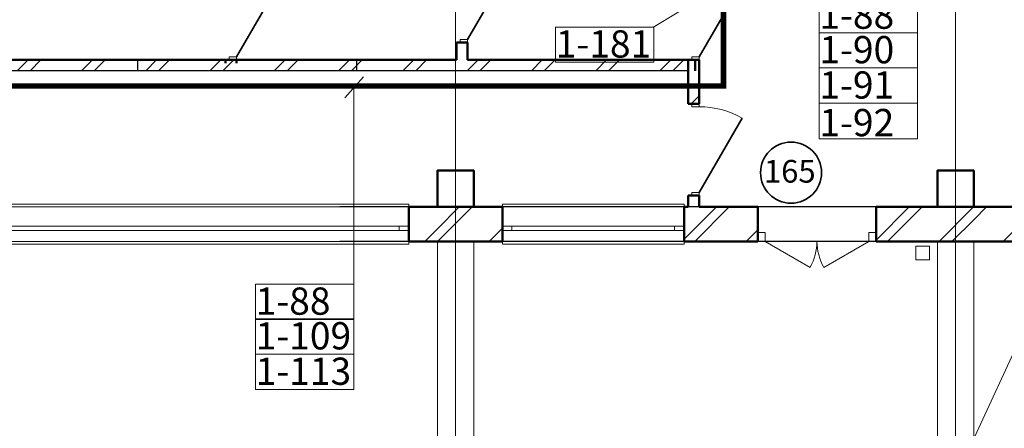
# Model space of a CAD drawing. Units: millimetres. Extents: x 4341 to 5495, y 187 to 993.
# Drawn here: x 4878 to 4986, y 458 to 503 of the extents above; entities that cross this region are included whole.
import ezdxf

# ---------------------------------------------------------------- set-up
doc = ezdxf.new("R2010")
doc.units = ezdxf.units.MM
doc.linetypes.add('Штриховая', pattern=[564.444447, 282.222223, -282.222223])
doc.linetypes.add('Штрихштриховая', pattern=[1093.611073, 529.166651, -211.666656, 141.111112, -211.666656])
for name, color, linetype, lineweight in [('Text', 7, 'Continuous', 15), ('Балки_Ном_пера__1', 7, 'Continuous', 20), ('Двери ArchiCAD_Ном_пера__14', 7, 'Continuous', 20), ('Двери ArchiCAD_Ном_пера__161', 7, 'Continuous', 35), ('Двери ArchiCAD_Ном_пера__4', 7, 'Continuous', 50), ('Двери ArchiCAD_Ном_пера__72', 7, 'Continuous', 20), ('Двери ArchiCAD_Ном_пера__91', 255, 'Continuous', 20), ('Дуги и окружности_Ном_пера__3', 7, 'Continuous', 35), ('Колонны_Ном_пера__5', 7, 'Continuous', 50), ('Мебель и оборудование_Ном_пера__1', 7, 'Continuous', 20), ('Наружные стены_Ном_пера__214', 23, 'Continuous', 18), ('Наружные стены_Ном_пера__4', 7, 'Continuous', 50), ('Наружные стены_Ном_пера__44', 7, 'Continuous', 20), ('Наружные стены_Ном_пера__45', 7, 'Continuous', 20), ('Наружные стены_Ном_пера__5', 7, 'Continuous', 50), ('Окна ArchiCAD_Ном_пера__33', 7, 'Continuous', 20), ('Тексты_Ном_пера__89', 7, 'Continuous', 20)]:
    doc.layers.add(name, color=color, linetype=linetype, lineweight=lineweight)
doc.layers.add('Двери ArchiCAD', color=7, linetype='Continuous')
doc.layers.add('Размерные цепочки', color=7, linetype='Continuous')
doc.styles.add('СГЕНЕРИР_СТИЛЬ_1', font='ARIAL.TTF')
doc.styles.add('стиль1', font='ARIAL.TTF')
pattern_1 = [(45, (4856.097, 616.2983), (-3.53553, 3.53553), []), (45, (4855.39, 617.0054), (-3.53553, 3.53553), [])]

# ---------------------------------------------------------------- blocks, each defined once
blk = doc.blocks.new('Дверь 1польная 11_55')
at = {"layer": 'Двери ArchiCAD_Ном_пера__161', "linetype": 'Continuous'}
blk.add_line((368, 0), (-269, 368), dxfattribs=at)
at = {"layer": 'Двери ArchiCAD_Ном_пера__4', "linetype": 'Continuous'}
for p, q in [((-400, 0), (-400, -80)), ((400, 0), (400, -80))]:
    blk.add_line(p, q, dxfattribs=at)
at = {"layer": 'Двери ArchiCAD_Ном_пера__72', "linetype": 'Continuous'}
for p, q in [((-368, 0), (-400, 0)), ((-400, 0), (-400, -80)), ((-368, -80), (-368, 0)), ((400, 0), (368, 0)), ((368, 0), (368, -80)), ((400, -80), (400, 0)), ((-400, -80), (-368, -80)), ((368, -80), (400, -80))]:
    blk.add_line(p, q, dxfattribs=at)
at = {"layer": 'Двери ArchiCAD_Ном_пера__91', "linetype": 'Continuous'}
blk.add_arc((368, 0), 736, 150, 180, dxfattribs=at)
blk = doc.blocks.new('Дверь 1польная 11_56')
at = {"layer": 'Двери ArchiCAD_Ном_пера__161', "linetype": 'Continuous'}
blk.add_line((473, 0), (-346, 473), dxfattribs=at)
at = {"layer": 'Двери ArchiCAD_Ном_пера__4', "linetype": 'Continuous'}
for p, q in [((-505, 0), (-505, -80)), ((505, 0), (505, -80))]:
    blk.add_line(p, q, dxfattribs=at)
at = {"layer": 'Двери ArchiCAD_Ном_пера__72', "linetype": 'Continuous'}
for p, q in [((-473, 0), (-505, 0)), ((-505, 0), (-505, -80)), ((-473, -80), (-473, 0)), ((505, 0), (473, 0)), ((473, 0), (473, -80)), ((505, -80), (505, 0)), ((-505, -80), (-473, -80)), ((473, -80), (505, -80))]:
    blk.add_line(p, q, dxfattribs=at)
at = {"layer": 'Двери ArchiCAD_Ном_пера__91', "linetype": 'Continuous'}
blk.add_arc((473, 0), 946, 150, 180, dxfattribs=at)
blk = doc.blocks.new('Дверь 1польная 11_51')
at = {"layer": 'Двери ArchiCAD_Ном_пера__161', "linetype": 'Continuous'}
blk.add_line((368, 0), (-269, 368), dxfattribs=at)
at = {"layer": 'Двери ArchiCAD_Ном_пера__4', "linetype": 'Continuous'}
for p, q in [((-400, 0), (-400, -80)), ((400, 0), (400, -80))]:
    blk.add_line(p, q, dxfattribs=at)
at = {"layer": 'Двери ArchiCAD_Ном_пера__72', "linetype": 'Continuous'}
for p, q in [((-368, 0), (-400, 0)), ((-400, 0), (-400, -80)), ((-368, -80), (-368, 0)), ((400, 0), (368, 0)), ((368, 0), (368, -80)), ((400, -80), (400, 0)), ((-400, -80), (-368, -80)), ((368, -80), (400, -80))]:
    blk.add_line(p, q, dxfattribs=at)
at = {"layer": 'Двери ArchiCAD_Ном_пера__91', "linetype": 'Continuous'}
blk.add_arc((368, 0), 736, 150, 180, dxfattribs=at)
blk = doc.blocks.new('Дверь 1польная 11_50')
at = {"layer": 'Двери ArchiCAD_Ном_пера__161', "linetype": 'Continuous'}
blk.add_line((368, 0), (-269, 368), dxfattribs=at)
at = {"layer": 'Двери ArchiCAD_Ном_пера__4', "linetype": 'Continuous'}
for p, q in [((-400, 0), (-437, 0)), ((-400, 0), (-400, -120)), ((400, 0), (437, 0)), ((400, 0), (400, -120)), ((-400, -120), (-437, -120)), ((400, -120), (437, -120))]:
    blk.add_line(p, q, dxfattribs=at)
at = {"layer": 'Двери ArchiCAD_Ном_пера__72', "linetype": 'Continuous'}
for p, q in [((-368, 0), (-400, 0)), ((-400, 0), (-400, -80)), ((-368, -80), (-368, 0)), ((400, 0), (368, 0)), ((368, 0), (368, -80)), ((400, -80), (400, 0)), ((-400, -80), (-368, -80)), ((368, -80), (400, -80))]:
    blk.add_line(p, q, dxfattribs=at)
at = {"layer": 'Двери ArchiCAD_Ном_пера__91', "linetype": 'Continuous'}
blk.add_arc((368, 0), 736, 150, 180, dxfattribs=at)
blk = doc.blocks.new('Окно метал. реверсивное 11')
at = {"layer": 'Окна ArchiCAD_Ном_пера__33', "linetype": 'Continuous'}
for p, q in [((-2485, 120), (-2485, 150)), ((-2485, 150), (2485, 150)), ((-2485, 120), (2485, 120)), ((2485, 150), (2485, 120)), ((-2380, 0), (-2485, 0)), ((-2485, 0), (-2485, -50)), ((-2485, 0), (-2485, -50)), ((-2380, -50), (-2380, 0)), ((2380, 0), (-2380, 0)), ((2485, 0), (2380, 0)), ((2380, 0), (2380, -50)), ((2485, -50), (2485, 0)), ((2485, 0), (2485, -50)), ((-2485, -50), (-2380, -50)), ((-2380, -50), (2380, -50)), ((2380, -50), (2485, -50)), ((-2485, -260), (-2485, -290)), ((-2485, -260), (2485, -260)), ((-2485, -290), (2485, -290)), ((2485, -290), (2485, -260))]:
    blk.add_line(p, q, dxfattribs=at)
blk = doc.blocks.new('Окно метал. реверсивное 11_3')
at = {"layer": 'Окна ArchiCAD_Ном_пера__33', "linetype": 'Continuous'}
for p, q in [((-1000, 120), (-1000, 150)), ((-1000, 150), (1000, 150)), ((-1000, 120), (1000, 120)), ((1000, 150), (1000, 120)), ((-895, 0), (-1000, 0)), ((-1000, 0), (-1000, -50)), ((-1000, 0), (-1000, -50)), ((-895, -50), (-895, 0)), ((895, 0), (-895, 0)), ((1000, 0), (895, 0)), ((895, 0), (895, -50)), ((1000, -50), (1000, 0)), ((1000, 0), (1000, -50)), ((-1000, -50), (-895, -50)), ((-895, -50), (895, -50)), ((895, -50), (1000, -50)), ((-1000, -260), (-1000, -290)), ((-1000, -260), (1000, -260)), ((-1000, -290), (1000, -290)), ((1000, -290), (1000, -260))]:
    blk.add_line(p, q, dxfattribs=at)
blk = doc.blocks.new('Дверь входная 2польная 11')
at = {"layer": 'Двери ArchiCAD_Ном_пера__14', "linetype": 'Continuous'}
for p, q in [((-570, 0), (-76, 285)), ((570, 0), (76, 285)), ((-650, 0), (-712, 0)), ((-570, 0), (-650, 0)), ((-650, 0), (-650, -100)), ((-650, 0), (-650, -380)), ((-570, -100), (-570, 0)), ((650, 0), (570, 0)), ((570, 0), (570, -100)), ((650, 0), (712, 0)), ((650, -100), (650, 0)), ((650, 0), (650, -380)), ((-650, -100), (-570, -100)), ((570, -100), (650, -100))]:
    blk.add_line(p, q, dxfattribs=at)
for centre, start, end in [((-570, 0), 0, 30), ((570, 0), 150, 180)]:
    blk.add_arc(centre, 570, start, end, dxfattribs=at)

msp = doc.modelspace()

# ---------------------------------------------------------------- hatches: boundary and pattern name
at = {"layer": 'Наружные стены_Ном_пера__44', "linetype": 'Continuous'}
h = msp.add_hatch(dxfattribs=at)
h.set_pattern_fill('DOUBLE_1_4', color=0, scale=0.01, style=0, pattern_type=2)
h.set_pattern_definition(pattern_1)
h.paths.add_polyline_path([(4923.83, 482.8), (4920.68, 482.8), (4920.68, 479), (4923.83, 479)], flags=0)
h = msp.add_hatch(dxfattribs=at)
h.set_pattern_fill('DOUBLE_1_4', color=0, scale=0.01, style=0, pattern_type=2)
h.set_pattern_definition(pattern_1)
h.paths.add_polyline_path([(4927.83, 482.8), (4923.83, 482.8), (4923.83, 479), (4927.83, 479)], flags=0)
h = msp.add_hatch(dxfattribs=at)
h.set_pattern_fill('DOUBLE_1_4', color=0, scale=0.01, style=0, pattern_type=2)
h.set_pattern_definition(pattern_1)
h.paths.add_polyline_path([(4927.83, 482.8), (4927.83, 479), (4930.98, 479), (4930.98, 482.8)], flags=0)
h = msp.add_hatch(dxfattribs=at)
h.set_pattern_fill('DOUBLE_1_4', color=0, scale=0.01, style=0, pattern_type=2)
h.set_pattern_definition(pattern_1)
h.paths.add_polyline_path([(4950.98, 482.8), (4950.98, 479), (4959.09, 479), (4959.09, 482.8)], flags=0)
h = msp.add_hatch(dxfattribs=at)
h.set_pattern_fill('DOUBLE_1_4', color=0, scale=0.01, style=0, pattern_type=2)
h.set_pattern_definition(pattern_1)
h.paths.add_polyline_path([(4978.83, 482.8), (4972.09, 482.8), (4972.09, 479), (4978.83, 479)], flags=0)
h = msp.add_hatch(dxfattribs=at)
h.set_pattern_fill('DOUBLE_1_4', color=0, scale=0.01, style=0, pattern_type=2)
h.set_pattern_definition(pattern_1)
h.paths.add_polyline_path([(4982.83, 482.8), (4978.83, 482.8), (4978.83, 479), (4982.83, 479)], flags=0)
h = msp.add_hatch(dxfattribs=at)
h.set_pattern_fill('DOUBLE_1_4', color=0, scale=0.01, style=0, pattern_type=2)
h.set_pattern_definition(pattern_1)
h.paths.add_polyline_path([(4988.83, 482.8), (4982.83, 482.8), (4982.83, 479), (4988.83, 479)], flags=0)
at = {"layer": 'Наружные стены_Ном_пера__45', "linetype": 'Continuous'}
h = msp.add_hatch(dxfattribs=at)
h.set_pattern_fill('DOUBLE_1_4', color=0, scale=0.01, style=0, pattern_type=2)
h.set_pattern_definition(pattern_1)
h.paths.add_polyline_path([(4706.73, 497.8), (4952.2, 497.8), (4952.2, 499), (4706.73, 499)], flags=0)
h = msp.add_hatch(dxfattribs=at)
h.set_pattern_fill('DOUBLE_1_4', color=0, scale=0.01, style=0, pattern_type=2)
h.set_pattern_definition(pattern_1)
h.paths.add_polyline_path([(4951.43, 499), (4951.43, 494.16), (4952.63, 494.16), (4952.63, 499)], flags=0)

# ---------------------------------------------------------------- linework, layer by layer
at = {"lineweight": 20}
for p, q in [((4965.02, 513.22), (4947.55, 502.56)), ((4915.71, 497.11), (4913.65, 494.81)), ((5000.24, 494.99), (4976.25, 443.04))]:
    msp.add_line(p, q, dxfattribs=at)
at = {"lineweight": 20, "const_width": 0.6}
msp.add_lwpolyline([(4703.93, 574.8), (4703.93, 496.13), (4955.3, 496.13), (4955.3, 511.24), (4974.39, 511.24)], dxfattribs=at)
at = {"layer": 'Text', "color": 0}
for p, q in [((4976.65, 518.35), (4976.65, 498.11)), ((4965.82, 505.79), (4965.82, 498.11)), ((4936.82, 502.61), (4936.82, 498.73)), ((4936.82, 502.61), (4947.65, 502.61)), ((4947.65, 502.61), (4947.65, 498.73)), ((4965.82, 501.98), (4976.65, 501.98)), ((4936.82, 498.73), (4947.65, 498.73)), ((4965.82, 498.1), (4965.82, 494.22)), ((4965.82, 498.1), (4976.65, 498.1)), ((4976.65, 498.1), (4976.65, 490.32)), ((4914.65, 496.13), (4914.65, 470.43)), ((4965.82, 494.23), (4965.82, 490.32)), ((4965.82, 494.23), (4976.65, 494.23)), ((4965.82, 490.32), (4976.65, 490.32)), ((4903.82, 474.31), (4903.82, 470.43)), ((4903.82, 474.31), (4914.64, 474.31)), ((4903.82, 470.49), (4903.82, 462.7)), ((4903.82, 470.49), (4914.64, 470.49)), ((4903.82, 470.43), (4914.65, 470.43)), ((4914.65, 470.48), (4914.65, 462.7)), ((4903.82, 466.6), (4914.65, 466.6)), ((4903.82, 462.7), (4914.65, 462.7))]:
    msp.add_line(p, q, dxfattribs=at)
at = {"layer": 'Балки_Ном_пера__1', "color": 0, "linetype": 'Штриховая'}
for p, q in [((4927.83, 479), (4923.83, 479)), ((4923.83, 454.8), (4923.83, 479)), ((4927.83, 454.8), (4927.83, 479)), ((4982.83, 479), (4978.83, 479)), ((4978.83, 454.8), (4978.83, 479)), ((4982.83, 454.8), (4982.83, 479))]:
    msp.add_line(p, q, dxfattribs=at)
at = {"layer": 'Дуги и окружности_Ном_пера__3', "color": 0, "linetype": 'Continuous'}
msp.add_circle((4962.74, 486.58), 3.36, dxfattribs=at)
at = {"layer": 'Колонны_Ном_пера__5', "color": 0, "linetype": 'Continuous', "flags": 128}
for points in [[(4923.83, 482.8), (4927.83, 482.8), (4927.83, 486.8), (4923.83, 486.8)], [(4978.83, 482.8), (4982.83, 482.8), (4982.83, 486.8), (4978.83, 486.8)]]:
    msp.add_lwpolyline(points, close=True, dxfattribs=at)
at = {"layer": 'Мебель и оборудование_Ном_пера__1', "color": 0, "linetype": 'Continuous'}
for p, q in [((4977.98, 478.5), (4976.48, 478.5)), ((4976.48, 478.5), (4976.48, 477)), ((4977.98, 477), (4977.98, 478.5)), ((4976.48, 477), (4977.98, 477))]:
    msp.add_line(p, q, dxfattribs=at)
at = {"layer": 'Наружные стены_Ном_пера__214', "color": 0, "linetype": 'Штрихштриховая'}
for p, q in [((4925.83, 399.27), (4925.83, 984.21)), ((4980.83, 399.27), (4980.83, 984.21))]:
    msp.add_line(p, q, dxfattribs=at)
at = {"layer": 'Наружные стены_Ном_пера__214', "linetype": 'Штрихштриховая'}
msp.add_line((4353.46, 482.8), (5485.83, 482.8), dxfattribs=at)
at = {"layer": 'Наружные стены_Ном_пера__4', "color": 0, "linetype": 'Continuous'}
for p, q in [((4927.13, 500.91), (4925.93, 500.91)), ((4925.93, 500.91), (4925.93, 499)), ((4927.13, 499), (4927.13, 500.91)), ((4925.93, 499), (4836.86, 499)), ((4901.73, 499), (4900.53, 499)), ((4952.2, 499), (4927.13, 499)), ((4952.63, 499), (4951.43, 499)), ((4951.43, 499), (4951.43, 494.16)), ((4952.2, 497.8), (4952.2, 499)), ((4952.63, 494.16), (4952.63, 499)), ((4952.63, 494.16), (4951.43, 494.16)), ((4952.63, 484.06), (4951.43, 484.06)), ((4951.43, 484.06), (4951.43, 482.8)), ((4952.63, 482.8), (4952.63, 484.06))]:
    msp.add_line(p, q, dxfattribs=at)
at = {"layer": 'Наружные стены_Ном_пера__5', "color": 0, "linetype": 'Continuous'}
for p, q in [((4920.68, 479), (4920.68, 482.8)), ((4923.83, 482.8), (4920.68, 482.8)), ((4930.98, 482.8), (4927.83, 482.8)), ((4930.98, 479), (4930.98, 482.8)), ((4950.98, 479), (4950.98, 482.8)), ((4951.43, 482.8), (4950.98, 482.8)), ((4959.09, 482.8), (4952.63, 482.8)), ((4959.09, 479), (4959.09, 482.8)), ((4972.09, 479), (4972.09, 482.8)), ((4978.83, 482.8), (4972.09, 482.8)), ((4988.83, 482.8), (4982.83, 482.8)), ((4920.68, 479), (4930.98, 479)), ((4950.98, 479), (4959.09, 479)), ((4972.09, 479), (4988.13, 479))]:
    msp.add_line(p, q, dxfattribs=at)
at = {"layer": 'Размерные цепочки', "color": 0, "linetype": 'Continuous'}
for p, q in [((4892.76, 499), (4889.01, 499)), ((4892.76, 499), (4889.01, 499)), ((4890.89, 497.8), (4890.89, 499)), ((4916.86, 499), (4913.11, 499)), ((4914.98, 497.8), (4914.98, 499)), ((4951.43, 497.8), (4706.73, 497.8)), ((4892.76, 497.8), (4889.01, 497.8)), ((4916.86, 497.8), (4913.11, 497.8)), ((4916.86, 497.8), (4913.11, 497.8)), ((5272.38, 482.8), (4913.11, 482.8)), ((5272.38, 482.8), (4913.11, 482.8)), ((5272.38, 479), (4913.11, 479))]:
    msp.add_line(p, q, dxfattribs=at)

# ---------------------------------------------------------------- block references
at = {"layer": 'Двери ArchiCAD', "color": 0, "linetype": 'Continuous', "xscale": 0.01000000000021828, "yscale": 0.01000000000021828, "zscale": 0.01, "rotation": 270}
for name, p in [('Дверь 1польная 11_51', (4927.13, 504.91)), ('Дверь 1польная 11_50', (4901.73, 503)), ('Дверь 1польная 11_55', (4952.63, 503)), ('Дверь 1польная 11_56', (4952.63, 489.11))]:
    msp.add_blockref(name, p, dxfattribs=at)
at = {"layer": 'Двери ArchiCAD_Ном_пера__14', "color": 0, "linetype": 'Continuous', "xscale": 0.01000000000021828, "yscale": 0.01000000000021828, "zscale": 0.01, "rotation": 180}
msp.add_blockref('Дверь входная 2польная 11', (4965.59, 479), dxfattribs=at)
at = {"layer": 'Окна ArchiCAD_Ном_пера__33', "color": 0, "linetype": 'Continuous', "xscale": -0.01000000000021828, "yscale": 0.01000000000021828, "zscale": 0.01, "rotation": 180}
for name, p in [('Окно метал. реверсивное 11', (4895.83, 480.2)), ('Окно метал. реверсивное 11_3', (4940.98, 480.2))]:
    msp.add_blockref(name, p, dxfattribs=at)

# ---------------------------------------------------------------- texts
at = {"color": 0, "linetype": 'Continuous', "lineweight": -3, "ltscale": 10, "style": 'стиль1'}
for s, p in [('1-88', (4965.85, 502.42)), ('1-181', (4936.85, 499.25)), ('1-90', (4965.85, 498.62)), ('1-91', (4965.85, 494.73)), ('1-92', (4965.85, 490.59)), ('1-88', (4903.84, 470.94)), ('1-109', (4903.84, 467.12)), ('1-113', (4903.84, 463.22))]:
    msp.add_text(s, height=3, dxfattribs=at).set_placement(p)
at = {"layer": 'Тексты_Ном_пера__89', "color": 0, "style": 'СГЕНЕРИР_СТИЛЬ_1'}
msp.add_text('165', height=2.5, dxfattribs=at).set_placement((4959.76, 485.48))

doc.saveas('drawing.dxf')
